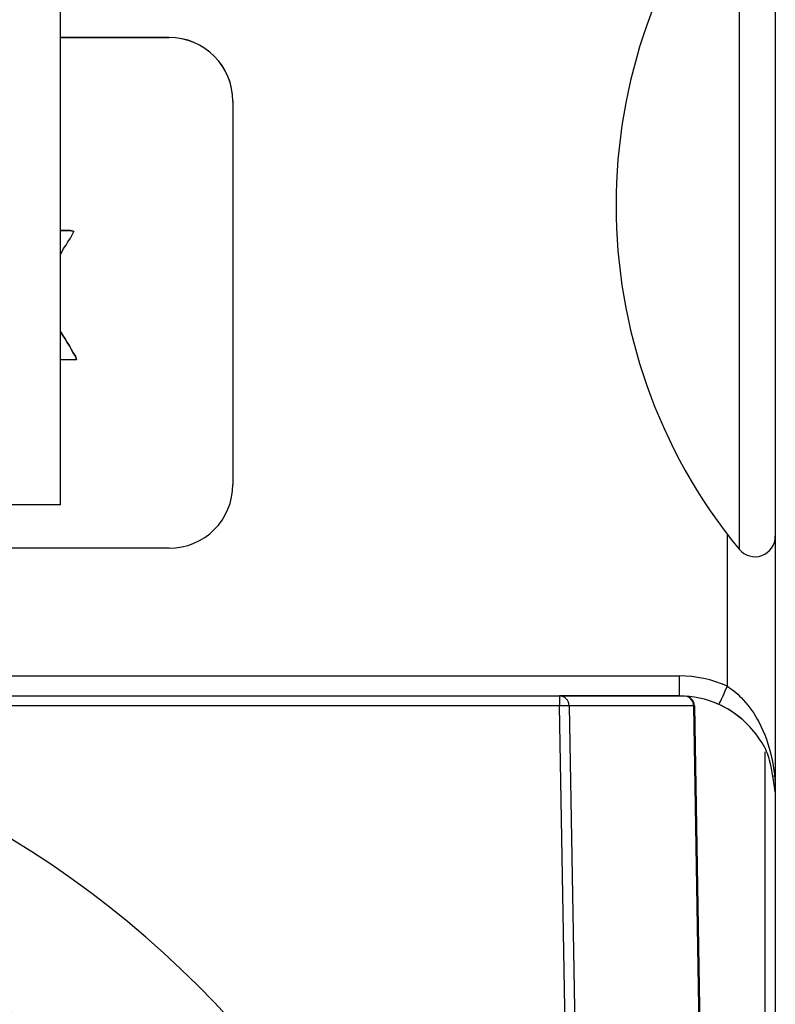
# Model space of a CAD drawing. Units: inches. Extents: x -3.84 to 3.85, y -3.72 to 3.11.
# Drawn here: x 0.51 to 1.25, y -1.74 to -0.78 of the extents above; entities that cross this region are included whole.
import ezdxf

# ---------------------------------------------------------------- set-up
doc = ezdxf.new("R2010")
doc.units = ezdxf.units.IN
doc.header["$MEASUREMENT"] = 0
doc.layers.add('TOP$18', color=7, linetype='Continuous')

msp = doc.modelspace()

# ---------------------------------------------------------------- linework, layer by layer
at = {"layer": 'TOP$18', "color": 113}
for p, q in [((1.25, -0.43776), (1.25, -2.875)), ((1.21454, -0.62001), (1.21454, -1.2934)), ((0.55, -1.25), (0.55, -0.68695)), ((0.65625, -0.79244), (0.55, -0.79244)), ((0.55, -0.79253), (0.65625, -0.79253)), ((0.65625, -0.79253), (0.65625, -0.79244)), ((0.71875, -0.85494), (0.71875, -0.85502)), ((0.71875, -0.85502), (0.71875, -1.22996)), ((0.55, -0.98139), (0.5596, -0.98139)), ((0.5596, -0.9814), (0.55, -0.9814)), ((0.5596, -0.9814), (0.5596, -0.98139)), ((0.5596, -0.98139), (0.56298, -0.98223)), ((0.56298, -0.98225), (0.5596, -0.9814)), ((0.56129, -0.98562), (0.56298, -0.98225)), ((0.56298, -0.98225), (0.56298, -0.98223)), ((0.55539, -0.99573), (0.55707, -0.99236)), ((0.55707, -0.99236), (0.5596, -0.98899)), ((0.5596, -0.98899), (0.56129, -0.98562)), ((0.55117, -1.00247), (0.55286, -0.9991)), ((0.55286, -0.9991), (0.55539, -0.99573)), ((0.55, -1.00482), (0.55117, -1.00247)), ((0.55, -1.08017), (0.55033, -1.08083)), ((0.55033, -1.08084), (0.55, -1.08018)), ((0.55033, -1.08084), (0.55033, -1.08083)), ((0.55033, -1.08083), (0.55202, -1.0842)), ((0.55202, -1.08422), (0.55033, -1.08084)), ((0.55202, -1.08422), (0.55202, -1.0842)), ((0.55202, -1.0842), (0.55454, -1.08757)), ((0.55454, -1.08759), (0.55202, -1.08422)), ((0.55454, -1.08759), (0.55454, -1.08757)), ((0.55454, -1.08757), (0.55623, -1.09094)), ((0.55623, -1.09096), (0.55454, -1.08759)), ((0.55623, -1.09096), (0.55623, -1.09094)), ((0.55623, -1.09094), (0.55876, -1.09431)), ((0.55876, -1.09433), (0.55623, -1.09096)), ((0.55876, -1.09433), (0.55876, -1.09431)), ((0.55876, -1.09431), (0.56045, -1.09768)), ((0.56045, -1.0977), (0.55876, -1.09433)), ((0.56045, -1.0977), (0.56045, -1.09768)), ((0.56045, -1.09768), (0.56213, -1.10105)), ((0.56213, -1.10107), (0.56045, -1.0977)), ((0.55, -1.10781), (0.5655, -1.10781)), ((0.56213, -1.10107), (0.56213, -1.10105)), ((0.56213, -1.10105), (0.56466, -1.10442)), ((0.56466, -1.10444), (0.56213, -1.10107)), ((0.56466, -1.10444), (0.56466, -1.10442)), ((0.56466, -1.10442), (0.5655, -1.10779)), ((0.5655, -1.10781), (0.56466, -1.10444)), ((0.5655, -1.10781), (0.5655, -1.10779)), ((0.55, -1.25), (0, -1.25)), ((1.203, -1.42749), (1.203, -1.27882)), ((0.65625, -1.29245), (-0.65625, -1.29245)), ((-1.156, -1.41735), (1.156, -1.41735)), ((1.156, -1.437), (1.156, -1.41735)), ((0.13757, -1.437), (1.03867, -1.437)), ((1.156, -1.437), (1.03867, -1.437)), ((1.03867, -1.437), (1.03867, -1.44683)), ((1.03867, -1.437), (1.16069, -1.437)), ((1.04648, -1.437), (1.04093, -1.437)), ((1.03867, -1.44683), (0.13757, -1.44683)), ((1.05539, -2.405), (1.03867, -1.44683)), ((1.04806, -1.44678), (1.06479, -2.405)), ((1.17009, -1.44678), (1.04806, -1.44678)), ((1.18681, -2.405), (1.17009, -1.44678)), ((1.17069, -1.44683), (1.18742, -2.405)), ((1.24, -1.96837), (1.24, -1.49183))]:
    msp.add_line(p, q, dxfattribs=at)
at = {"layer": 'TOP$18', "color": 113, "extrusion": (0, 0, -1)}
for radius in [0.828, 0.825]:
    msp.add_circle((0, -2.405), radius, dxfattribs=at)
at = {"layer": 'TOP$18', "color": 113}
for centre, radius, start, end in [((1.62448, -0.95671), 0.53048, 140.60276, 219.39724), ((1.23, -1.28071), 0.02, 219.39724, 360), ((1.156, -1.53135), 0.114, 65.65181, 90), ((0, -2.405), 0.968, 0, 180), ((1.156, -1.531), 0.094, 65.65181, 90), ((1.16069, -1.447), 0.01, 1, 76.98566)]:
    msp.add_arc(centre, radius, start, end, dxfattribs=at)
for centre, major_axis, ratio, start_param, end_param in [((0.65625, -0.85494), (-0.0625, 0), 0.999848, 3.141593, 4.712389), ((0.65625, -0.85502), (0.0625, 0), 0.999848, 0, 1.570796), ((0.65625, -1.22996), (0.0625, 0), 0.999848, 4.712389, 6.283185), ((1.203, -1.42714), (-0.00825, -0.01822), 0.007196, 0, 1.554896), ((1.03867, -1.447), (0, 0.01), 0.939785, 4.734755, 6.283185), ((1.16069, -1.447), (0, 0.01), 0.939785, 4.734755, 6.062407), ((1.03867, -1.447), (0.01, 0.00017), 0.01745, 0.348761, 1.570492), ((1.16069, -1.447), (0.01, 0.00017), 0.01745, 0, 0.348761), ((1.27943, -1.51127), (-0.03061, -0.00489), 0.262846, 6.008874, 6.283185)]:
    msp.add_ellipse(centre, major_axis=major_axis, ratio=ratio, start_param=start_param, end_param=end_param, dxfattribs=at)
for points, knots in [([(1.203, -1.42749), (1.20878, -1.43122), (1.21406, -1.43583), (1.22471, -1.44741), (1.22972, -1.45482), (1.23967, -1.47348), (1.24373, -1.48522), (1.24878, -1.50809), (1.24997, -1.51938), (1.25, -1.53062)], [0, 0, 0, 0, 0.162251, 0.162251, 0.380185, 0.380185, 0.698194, 0.698194, 1, 1, 1, 1]), ([(1.25, -1.531), (1.24569, -1.50285), (1.24262, -1.49308), (1.23781, -1.48332), (1.22612, -1.46789), (1.22016, -1.46173), (1.20764, -1.45216), (1.20133, -1.44834), (1.19475, -1.44536)], [0, 0, 0, 0, 0.297085, 0.611737, 0.611737, 0.830692, 0.830692, 1, 1, 1, 1])]:
    msp.add_open_spline(points, degree=3, knots=knots, dxfattribs=at)
msp.add_open_spline([(1.21917, -1.46139), (1.21142, -1.45436), (1.20236, -1.44856), (1.19269, -1.44446)], degree=3, dxfattribs=at)

doc.saveas('drawing.dxf')
